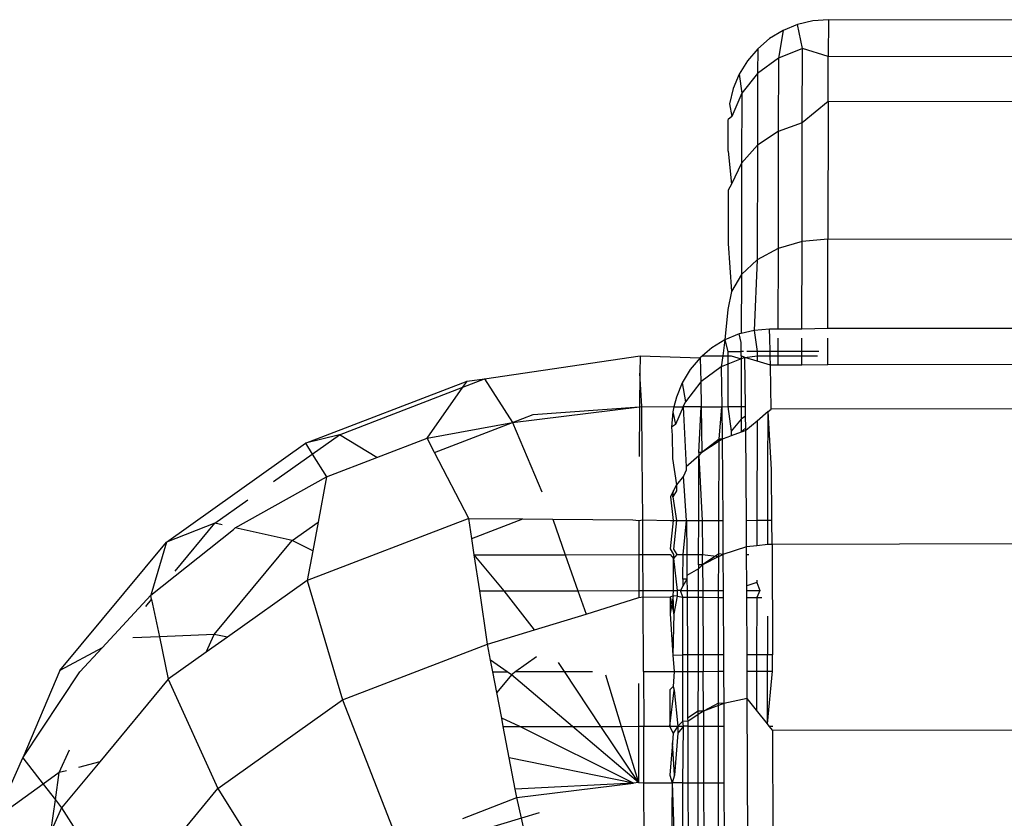
# Model space of a CAD drawing. Units: metres. Extents: x -4.55 to 5.02, y -3.56 to 3.85.
# Drawn here: x 1.9 to 1.91, y 0.77 to 0.78 of the extents above; entities that cross this region are included whole.
import ezdxf

# ---------------------------------------------------------------- set-up
doc = ezdxf.new("R2010")
doc.units = ezdxf.units.M

msp = doc.modelspace()

# ---------------------------------------------------------------- linework, layer by layer
for p, q in [((1.9101, 0.780948), (1.909914, 0.780904)), ((1.910292, 0.780963), (1.9101, 0.780948)), ((1.910292, 0.780963), (1.910291, 0.780514)), ((1.921295, 0.780944), (1.910292, 0.780963)), ((1.909737, 0.780831), (1.909573, 0.780731)), ((1.909737, 0.780831), (1.90968, 0.780494)), ((1.909914, 0.780904), (1.909737, 0.780831)), ((1.909975, 0.780611), (1.909914, 0.780904)), ((1.909573, 0.780731), (1.909427, 0.780607)), ((1.909427, 0.780607), (1.909302, 0.780461)), ((1.909427, 0.780607), (1.909426, 0.780306)), ((1.909975, 0.780611), (1.90968, 0.780494)), ((1.909973, 0.779699), (1.909975, 0.780611)), ((1.910291, 0.780514), (1.909975, 0.780611)), ((1.909302, 0.780461), (1.909201, 0.780297)), ((1.90968, 0.780494), (1.909426, 0.780306)), ((1.90968, 0.780494), (1.909678, 0.779594)), ((1.91029, 0.779964), (1.910291, 0.780514)), ((1.921294, 0.780495), (1.910291, 0.780514)), ((1.909201, 0.780297), (1.909128, 0.78012)), ((1.909201, 0.780297), (1.909231, 0.780062)), ((1.909426, 0.780306), (1.909231, 0.780062)), ((1.909426, 0.780306), (1.909425, 0.779426)), ((1.909128, 0.78012), (1.909082, 0.779934)), ((1.909231, 0.780062), (1.909109, 0.779777)), ((1.909231, 0.780062), (1.90923, 0.779207)), ((1.91029, 0.779964), (1.909973, 0.779699)), ((1.91029, 0.779964), (1.910287, 0.778277)), ((1.92037, 0.779946), (1.91029, 0.779964)), ((1.909082, 0.779934), (1.909109, 0.779777)), ((1.909066, 0.779354), (1.909067, 0.779743)), ((1.909109, 0.779777), (1.909067, 0.779743)), ((1.909678, 0.779594), (1.909425, 0.779426)), ((1.909678, 0.779594), (1.909676, 0.778163)), ((1.909973, 0.779699), (1.909678, 0.779594)), ((1.909971, 0.778249), (1.909973, 0.779699)), ((1.909066, 0.779354), (1.909107, 0.778952)), ((1.909425, 0.779426), (1.90923, 0.779207)), ((1.909425, 0.779426), (1.909422, 0.778026)), ((1.90923, 0.779207), (1.909107, 0.778952)), ((1.90923, 0.779207), (1.909228, 0.777847)), ((1.909066, 0.778877), (1.909064, 0.778225)), ((1.909107, 0.778952), (1.909066, 0.778877)), ((1.910287, 0.778277), (1.909971, 0.778249)), ((1.910285, 0.777183), (1.910287, 0.778277)), ((1.920337, 0.77826), (1.910287, 0.778277)), ((1.909064, 0.778225), (1.909105, 0.777639)), ((1.909676, 0.778163), (1.909422, 0.778026)), ((1.909676, 0.778163), (1.909674, 0.777177)), ((1.909971, 0.778249), (1.909676, 0.778163)), ((1.909969, 0.777178), (1.909971, 0.778249)), ((1.909422, 0.778026), (1.909228, 0.777847)), ((1.909422, 0.778026), (1.909384, 0.777162)), ((1.909228, 0.777847), (1.909105, 0.777639)), ((1.909228, 0.777847), (1.909226, 0.777124)), ((1.909105, 0.777639), (1.909063, 0.777415)), ((1.909063, 0.777415), (1.909027, 0.777045)), ((1.910285, 0.777183), (1.909969, 0.777178)), ((1.920333, 0.777195), (1.910285, 0.777183)), ((1.909201, 0.777118), (1.909027, 0.777045)), ((1.909226, 0.777124), (1.909201, 0.777118)), ((1.909226, 0.777013), (1.909201, 0.777118)), ((1.909384, 0.777162), (1.909226, 0.777124)), ((1.909571, 0.777177), (1.909384, 0.777162)), ((1.909384, 0.777162), (1.90942, 0.776902)), ((1.909577, 0.777066), (1.909571, 0.777177)), ((1.909674, 0.777177), (1.909571, 0.777177)), ((1.90958, 0.776902), (1.909577, 0.777066)), ((1.909674, 0.777066), (1.909673, 0.776902)), ((1.909969, 0.777178), (1.909674, 0.777177)), ((1.909968, 0.776901), (1.909969, 0.777067)), ((1.910284, 0.776738), (1.910285, 0.777067)), ((1.908867, 0.776947), (1.908753, 0.77685)), ((1.909027, 0.777045), (1.908867, 0.776947)), ((1.909027, 0.777045), (1.909, 0.77685)), ((1.909027, 0.777045), (1.909062, 0.776903)), ((1.909226, 0.776902), (1.909226, 0.777013)), ((1.906085, 0.776567), (1.907991, 0.776848)), ((1.907991, 0.776848), (1.907986, 0.776639)), ((1.907991, 0.776848), (1.908724, 0.776824)), ((1.908724, 0.776824), (1.908602, 0.776681)), ((1.908753, 0.77685), (1.908724, 0.776824)), ((1.908724, 0.776824), (1.908733, 0.77653)), ((1.908753, 0.77685), (1.909, 0.77685)), ((1.909, 0.77685), (1.908982, 0.776714)), ((1.909, 0.77685), (1.909062, 0.77685)), ((1.909062, 0.776903), (1.909062, 0.77685)), ((1.909062, 0.776903), (1.909226, 0.776902)), ((1.909062, 0.77685), (1.909062, 0.776746)), ((1.909062, 0.77685), (1.909104, 0.77685)), ((1.909104, 0.77685), (1.909226, 0.776812)), ((1.909253, 0.776902), (1.909226, 0.776902)), ((1.909226, 0.77685), (1.909226, 0.776902)), ((1.909271, 0.77683), (1.909226, 0.77685)), ((1.909226, 0.77685), (1.909226, 0.776812)), ((1.909271, 0.77683), (1.909226, 0.776812)), ((1.909271, 0.77683), (1.90942, 0.776851)), ((1.90942, 0.776786), (1.909271, 0.77683)), ((1.909278, 0.776228), (1.909271, 0.77683)), ((1.90942, 0.776902), (1.909295, 0.776902)), ((1.90942, 0.776902), (1.90942, 0.776851)), ((1.90958, 0.776902), (1.90942, 0.776902)), ((1.90942, 0.776851), (1.90942, 0.776786)), ((1.90942, 0.776851), (1.909581, 0.776851)), ((1.909581, 0.776851), (1.90958, 0.776902)), ((1.909673, 0.776902), (1.90958, 0.776902)), ((1.909583, 0.776737), (1.909581, 0.776851)), ((1.909581, 0.776851), (1.909673, 0.776851)), ((1.909673, 0.776902), (1.909673, 0.776851)), ((1.909968, 0.776901), (1.909673, 0.776902)), ((1.909673, 0.776851), (1.909968, 0.776852)), ((1.909673, 0.776851), (1.909673, 0.776737)), ((1.909968, 0.776852), (1.909968, 0.776901)), ((1.910176, 0.776901), (1.909968, 0.776901)), ((1.909968, 0.776737), (1.909968, 0.776852)), ((1.909968, 0.776852), (1.910158, 0.776852)), ((1.908982, 0.776714), (1.908733, 0.77653)), ((1.909062, 0.776746), (1.908982, 0.776714)), ((1.908982, 0.776714), (1.908987, 0.776227)), ((1.909062, 0.776746), (1.909061, 0.776228)), ((1.909226, 0.776812), (1.909062, 0.776746)), ((1.909226, 0.776812), (1.909225, 0.776228)), ((1.909583, 0.776737), (1.90942, 0.776786)), ((1.90959, 0.776196), (1.909583, 0.776737)), ((1.909673, 0.776737), (1.909583, 0.776737)), ((1.909968, 0.776737), (1.909673, 0.776737)), ((1.910284, 0.776738), (1.909968, 0.776737)), ((1.920332, 0.776755), (1.910284, 0.776738)), ((1.907986, 0.776639), (1.907981, 0.776226)), ((1.908008, 0.776231), (1.907986, 0.776639)), ((1.908602, 0.776681), (1.908504, 0.77652)), ((1.903895, 0.77578), (1.905874, 0.776541)), ((1.90431, 0.775884), (1.905821, 0.776465)), ((1.905383, 0.775842), (1.905821, 0.776465)), ((1.905821, 0.776465), (1.906085, 0.776567)), ((1.905821, 0.776465), (1.905874, 0.776541)), ((1.905874, 0.776541), (1.906085, 0.776567)), ((1.906085, 0.776567), (1.906426, 0.776034)), ((1.908504, 0.77652), (1.908432, 0.776346)), ((1.908504, 0.77652), (1.908543, 0.776289)), ((1.908733, 0.77653), (1.908543, 0.776289)), ((1.908733, 0.77653), (1.908737, 0.776227)), ((1.908432, 0.776346), (1.908403, 0.776226)), ((1.906426, 0.776034), (1.907981, 0.776226)), ((1.906679, 0.776132), (1.907981, 0.776226)), ((1.907981, 0.776226), (1.907977, 0.77562)), ((1.907981, 0.776226), (1.908008, 0.776231)), ((1.908014, 0.775627), (1.908008, 0.776231)), ((1.908008, 0.776231), (1.908403, 0.776226)), ((1.908403, 0.776226), (1.908388, 0.776163)), ((1.908403, 0.776226), (1.908516, 0.776227)), ((1.908516, 0.776227), (1.908423, 0.77601)), ((1.908516, 0.776227), (1.908543, 0.776289)), ((1.908516, 0.776227), (1.908552, 0.77549)), ((1.908737, 0.776227), (1.908516, 0.776227)), ((1.908708, 0.775667), (1.908737, 0.776227)), ((1.908737, 0.776227), (1.908743, 0.775666)), ((1.908737, 0.776227), (1.908987, 0.776227)), ((1.908955, 0.775832), (1.908987, 0.776227)), ((1.908987, 0.776227), (1.909061, 0.776228)), ((1.908987, 0.776227), (1.908992, 0.775831)), ((1.909061, 0.776228), (1.909102, 0.775927)), ((1.909061, 0.776228), (1.909225, 0.776228)), ((1.909225, 0.776228), (1.909224, 0.776075)), ((1.909225, 0.776228), (1.909278, 0.776228)), ((1.909279, 0.77611), (1.909278, 0.776228)), ((1.906426, 0.776034), (1.906679, 0.776132)), ((1.908388, 0.776163), (1.908374, 0.775976)), ((1.908388, 0.776163), (1.908423, 0.77601)), ((1.909279, 0.77611), (1.909224, 0.776075)), ((1.909281, 0.775967), (1.909279, 0.77611)), ((1.909556, 0.776167), (1.909419, 0.776052)), ((1.909552, 0.77546), (1.909556, 0.776167)), ((1.909556, 0.776167), (1.90959, 0.776196)), ((1.909596, 0.775459), (1.909556, 0.776167)), ((1.920384, 0.776214), (1.90959, 0.776196)), ((1.905383, 0.775842), (1.906426, 0.776034)), ((1.905474, 0.775668), (1.906426, 0.776034)), ((1.906426, 0.776034), (1.906788, 0.775184)), ((1.908423, 0.77601), (1.908374, 0.775976)), ((1.909224, 0.776075), (1.909102, 0.775927)), ((1.909224, 0.776075), (1.909224, 0.775915)), ((1.909419, 0.776052), (1.909281, 0.775936)), ((1.909419, 0.776052), (1.909417, 0.774838)), ((1.90431, 0.775884), (1.903895, 0.77578)), ((1.903978, 0.775648), (1.90431, 0.775884)), ((1.904767, 0.775605), (1.90431, 0.775884)), ((1.908374, 0.775976), (1.908379, 0.77588)), ((1.908379, 0.77588), (1.908384, 0.775594)), ((1.909102, 0.775871), (1.90906, 0.775856)), ((1.909102, 0.775927), (1.909102, 0.775871)), ((1.909224, 0.775915), (1.909102, 0.775871)), ((1.909281, 0.775936), (1.909224, 0.775915)), ((1.909244, 0.775936), (1.909224, 0.775915)), ((1.909281, 0.775967), (1.909244, 0.775936)), ((1.909281, 0.775936), (1.909281, 0.775967)), ((1.909289, 0.774837), (1.909281, 0.775936)), ((1.902196, 0.774572), (1.903895, 0.77578)), ((1.903895, 0.77578), (1.903978, 0.775648)), ((1.904767, 0.775605), (1.905383, 0.775842)), ((1.905474, 0.775668), (1.905383, 0.775842)), ((1.908955, 0.775832), (1.908743, 0.775666)), ((1.908955, 0.775807), (1.908743, 0.775666)), ((1.908952, 0.774837), (1.908955, 0.775807)), ((1.908992, 0.775831), (1.908955, 0.775832)), ((1.908955, 0.775807), (1.908955, 0.775832)), ((1.908992, 0.775831), (1.908955, 0.775807)), ((1.90906, 0.775856), (1.908992, 0.775831)), ((1.908992, 0.775831), (1.908999, 0.774837)), ((1.903505, 0.775312), (1.903978, 0.775648)), ((1.903978, 0.775648), (1.904151, 0.775369)), ((1.905894, 0.774861), (1.905474, 0.775668)), ((1.90802, 0.774844), (1.908014, 0.775627)), ((1.908707, 0.775625), (1.908552, 0.77549)), ((1.908705, 0.774836), (1.908707, 0.775625)), ((1.908708, 0.775667), (1.908707, 0.775625)), ((1.908743, 0.775666), (1.908707, 0.775625)), ((1.908707, 0.775625), (1.908749, 0.774836)), ((1.908743, 0.775666), (1.908708, 0.775667)), ((1.904151, 0.775369), (1.904767, 0.775605)), ((1.908384, 0.775594), (1.908432, 0.77527)), ((1.908518, 0.775377), (1.908432, 0.77527)), ((1.908553, 0.77545), (1.908518, 0.775377)), ((1.908557, 0.774836), (1.908518, 0.775377)), ((1.908552, 0.77549), (1.908553, 0.77545)), ((1.90955, 0.774838), (1.909552, 0.77546)), ((1.9096, 0.774838), (1.909596, 0.775459)), ((1.903034, 0.774747), (1.904151, 0.775369)), ((1.904151, 0.775369), (1.904048, 0.774816)), ((1.908432, 0.77527), (1.908399, 0.775201)), ((1.908432, 0.77527), (1.908433, 0.7752)), ((1.908399, 0.775201), (1.908361, 0.775126)), ((1.90839, 0.775126), (1.908399, 0.775201)), ((1.908433, 0.7752), (1.90839, 0.775126)), ((1.902786, 0.774801), (1.903189, 0.775087)), ((1.908361, 0.775126), (1.908392, 0.774836)), ((1.90839, 0.775126), (1.908435, 0.774836)), ((1.902786, 0.774801), (1.902196, 0.774572)), ((1.902302, 0.774217), (1.902786, 0.774801)), ((1.902877, 0.774781), (1.902786, 0.774801)), ((1.903733, 0.774592), (1.904048, 0.774816)), ((1.905894, 0.774861), (1.903915, 0.774101)), ((1.904048, 0.774816), (1.903983, 0.774465)), ((1.905894, 0.774861), (1.906554, 0.774856)), ((1.90593, 0.774616), (1.905894, 0.774861)), ((1.90593, 0.774616), (1.906554, 0.774856)), ((1.906554, 0.774856), (1.90692, 0.774853)), ((1.90692, 0.774853), (1.907073, 0.774416)), ((1.90692, 0.774853), (1.9079, 0.774845)), ((1.9079, 0.774845), (1.907974, 0.774835)), ((1.907974, 0.774835), (1.907973, 0.774418)), ((1.907974, 0.774835), (1.90802, 0.774844)), ((1.908022, 0.774418), (1.90802, 0.774844)), ((1.90802, 0.774844), (1.908359, 0.774836)), ((1.908392, 0.774836), (1.908357, 0.774487)), ((1.908359, 0.774836), (1.908392, 0.774836)), ((1.908392, 0.774836), (1.908435, 0.774836)), ((1.908435, 0.774836), (1.908395, 0.774486)), ((1.908435, 0.774836), (1.908557, 0.774836)), ((1.908514, 0.774419), (1.908557, 0.774836)), ((1.908557, 0.774836), (1.908705, 0.774836)), ((1.908557, 0.774836), (1.90856, 0.774419)), ((1.908703, 0.774419), (1.908705, 0.774836)), ((1.908705, 0.774836), (1.908749, 0.774836)), ((1.908749, 0.774836), (1.908952, 0.774837)), ((1.908749, 0.774836), (1.908752, 0.774419)), ((1.90895, 0.774428), (1.908952, 0.774837)), ((1.908952, 0.774837), (1.908999, 0.774837)), ((1.908999, 0.774837), (1.909002, 0.77442)), ((1.909289, 0.774837), (1.909417, 0.774838)), ((1.909291, 0.774512), (1.909289, 0.774837)), ((1.909417, 0.774838), (1.909416, 0.774524)), ((1.909417, 0.774838), (1.90955, 0.774838)), ((1.909549, 0.774543), (1.90955, 0.774838)), ((1.90955, 0.774838), (1.9096, 0.774838)), ((1.909602, 0.774542), (1.9096, 0.774838)), ((1.902001, 0.773921), (1.903014, 0.774723)), ((1.903014, 0.774723), (1.903034, 0.774747)), ((1.903733, 0.774592), (1.903034, 0.774747)), ((1.900891, 0.772999), (1.902196, 0.774572)), ((1.902196, 0.774572), (1.902001, 0.773921)), ((1.902779, 0.773441), (1.903733, 0.774592)), ((1.903983, 0.774465), (1.903733, 0.774592)), ((1.90596, 0.774414), (1.90593, 0.774616)), ((1.909549, 0.774543), (1.909416, 0.774524)), ((1.909602, 0.774542), (1.909549, 0.774543)), ((1.920396, 0.774575), (1.909602, 0.774542)), ((1.909602, 0.774542), (1.909609, 0.773192)), ((1.903983, 0.774465), (1.903915, 0.774101)), ((1.90596, 0.774414), (1.907073, 0.774416)), ((1.906326, 0.773974), (1.90596, 0.774414)), ((1.906026, 0.773974), (1.90596, 0.774414)), ((1.907073, 0.774416), (1.907973, 0.774418)), ((1.907073, 0.774416), (1.907227, 0.773976)), ((1.907973, 0.774418), (1.907972, 0.773977)), ((1.907973, 0.774418), (1.908022, 0.774418)), ((1.908022, 0.774418), (1.908357, 0.774419)), ((1.908025, 0.773977), (1.908022, 0.774418)), ((1.908357, 0.774487), (1.908396, 0.774419)), ((1.908357, 0.774419), (1.908396, 0.774369)), ((1.908395, 0.774486), (1.908438, 0.774419)), ((1.908438, 0.774419), (1.908396, 0.774369)), ((1.908396, 0.774419), (1.908396, 0.774369)), ((1.908438, 0.774419), (1.908514, 0.774419)), ((1.908513, 0.774117), (1.908514, 0.774419)), ((1.908514, 0.774419), (1.90856, 0.774419)), ((1.90856, 0.774419), (1.908562, 0.774163)), ((1.90856, 0.774419), (1.908703, 0.774419)), ((1.908703, 0.774293), (1.908703, 0.774419)), ((1.908703, 0.774419), (1.908752, 0.774419)), ((1.908752, 0.774419), (1.90895, 0.774393)), ((1.908753, 0.774292), (1.908752, 0.774419)), ((1.90895, 0.774428), (1.908753, 0.774292)), ((1.909002, 0.77442), (1.90895, 0.774428)), ((1.90895, 0.774393), (1.90895, 0.774428)), ((1.90895, 0.774393), (1.909002, 0.77442)), ((1.909291, 0.774512), (1.909002, 0.77442)), ((1.909002, 0.77442), (1.909004, 0.773979)), ((1.909416, 0.774524), (1.909291, 0.774512)), ((1.909292, 0.77442), (1.909291, 0.774512)), ((1.909292, 0.77442), (1.909319, 0.77442)), ((1.909294, 0.774035), (1.909292, 0.77442)), ((1.908396, 0.774369), (1.908441, 0.773978)), ((1.908399, 0.773978), (1.908396, 0.774369)), ((1.908703, 0.774293), (1.908702, 0.774245)), ((1.908753, 0.774292), (1.908703, 0.774293)), ((1.90895, 0.774393), (1.908753, 0.774292)), ((1.908949, 0.773979), (1.90895, 0.774393)), ((1.908702, 0.774245), (1.908562, 0.774163)), ((1.908753, 0.774292), (1.908702, 0.774245)), ((1.908702, 0.773978), (1.908702, 0.774245)), ((1.908753, 0.774292), (1.908755, 0.773978)), ((1.903915, 0.774101), (1.902942, 0.773409)), ((1.903915, 0.774101), (1.904348, 0.772639)), ((1.908562, 0.774116), (1.908513, 0.774117)), ((1.908513, 0.774117), (1.908513, 0.774032)), ((1.908562, 0.774116), (1.908513, 0.774032)), ((1.908562, 0.774163), (1.908562, 0.774116)), ((1.908562, 0.774116), (1.908563, 0.773978)), ((1.909415, 0.774076), (1.909294, 0.774035)), ((1.909415, 0.774103), (1.909415, 0.774076)), ((1.909415, 0.774076), (1.909453, 0.773979)), ((1.906123, 0.773322), (1.906026, 0.773974)), ((1.906026, 0.773974), (1.906326, 0.773974)), ((1.906326, 0.773974), (1.907227, 0.773976)), ((1.906697, 0.773497), (1.906326, 0.773974)), ((1.907227, 0.773976), (1.907972, 0.773977)), ((1.907227, 0.773976), (1.907327, 0.773689)), ((1.907972, 0.773977), (1.907972, 0.773892)), ((1.907972, 0.773977), (1.908025, 0.773977)), ((1.908025, 0.773977), (1.908399, 0.773978)), ((1.908025, 0.773902), (1.908025, 0.773977)), ((1.908394, 0.773912), (1.908399, 0.773978)), ((1.908399, 0.773978), (1.908441, 0.773978)), ((1.908441, 0.773978), (1.908442, 0.773911)), ((1.908481, 0.773978), (1.908441, 0.773978)), ((1.908513, 0.774032), (1.908481, 0.773978)), ((1.908513, 0.773898), (1.908481, 0.773978)), ((1.908481, 0.773978), (1.908563, 0.773978)), ((1.908563, 0.773978), (1.908702, 0.773978)), ((1.908563, 0.773978), (1.908563, 0.773897)), ((1.908702, 0.773896), (1.908702, 0.773978)), ((1.908702, 0.773978), (1.908755, 0.773978)), ((1.908755, 0.773978), (1.908949, 0.773979)), ((1.908755, 0.773978), (1.908755, 0.773896)), ((1.908949, 0.773979), (1.909004, 0.773979)), ((1.908949, 0.773894), (1.908949, 0.773979)), ((1.909004, 0.773979), (1.909005, 0.773893)), ((1.909294, 0.773979), (1.909294, 0.774035)), ((1.909294, 0.773894), (1.909294, 0.773979)), ((1.909294, 0.773979), (1.909453, 0.773979)), ((1.909453, 0.773979), (1.909415, 0.773894)), ((1.901407, 0.773277), (1.902001, 0.773921)), ((1.901943, 0.773784), (1.902012, 0.773867)), ((1.902012, 0.773867), (1.902001, 0.773921)), ((1.902012, 0.773867), (1.902107, 0.773412)), ((1.907327, 0.773689), (1.907972, 0.773892)), ((1.907972, 0.773892), (1.908025, 0.773902)), ((1.90803, 0.772988), (1.908025, 0.773902)), ((1.908025, 0.773902), (1.908355, 0.773899)), ((1.908394, 0.773912), (1.908355, 0.773693)), ((1.908394, 0.773912), (1.908355, 0.773899)), ((1.908355, 0.773899), (1.9084, 0.773692)), ((1.908355, 0.773899), (1.908355, 0.773693)), ((1.908442, 0.773911), (1.908394, 0.773912)), ((1.9084, 0.773692), (1.908394, 0.773912)), ((1.908442, 0.773911), (1.9084, 0.773692)), ((1.908442, 0.773911), (1.908513, 0.773898)), ((1.908512, 0.77319), (1.908513, 0.773898)), ((1.908513, 0.773898), (1.908563, 0.773897)), ((1.908563, 0.773897), (1.908702, 0.773896)), ((1.908563, 0.773897), (1.908567, 0.77319)), ((1.908701, 0.77319), (1.908702, 0.773896)), ((1.908702, 0.773896), (1.908755, 0.773896)), ((1.908755, 0.773896), (1.908949, 0.773894)), ((1.908755, 0.773896), (1.908759, 0.77319)), ((1.908948, 0.773191), (1.908949, 0.773894)), ((1.908949, 0.773894), (1.909005, 0.773893)), ((1.909005, 0.773893), (1.909008, 0.773191)), ((1.909294, 0.773894), (1.909415, 0.773894)), ((1.909298, 0.773191), (1.909294, 0.773894)), ((1.909415, 0.773894), (1.909414, 0.773192)), ((1.909415, 0.773894), (1.909479, 0.773894)), ((1.908355, 0.773693), (1.90839, 0.773189)), ((1.9084, 0.773692), (1.90839, 0.773189)), ((1.906697, 0.773497), (1.907327, 0.773689)), ((1.909548, 0.773666), (1.909547, 0.773192)), ((1.906123, 0.773322), (1.906697, 0.773497)), ((1.902107, 0.773412), (1.901782, 0.773398)), ((1.902779, 0.773441), (1.902107, 0.773412)), ((1.902107, 0.773412), (1.902215, 0.772892)), ((1.902681, 0.773224), (1.902779, 0.773441)), ((1.902942, 0.773409), (1.902681, 0.773224)), ((1.902942, 0.773409), (1.902779, 0.773441)), ((1.901407, 0.773277), (1.900891, 0.772999)), ((1.901135, 0.772983), (1.901407, 0.773277)), ((1.902681, 0.773224), (1.902215, 0.772892)), ((1.904348, 0.772639), (1.906123, 0.773322)), ((1.90616, 0.773128), (1.906123, 0.773322)), ((1.906363, 0.772985), (1.90616, 0.773128)), ((1.906187, 0.772985), (1.90616, 0.773128)), ((1.906722, 0.773165), (1.906469, 0.772986)), ((1.907062, 0.772987), (1.906989, 0.773096)), ((1.90839, 0.773189), (1.908512, 0.77319)), ((1.90839, 0.773189), (1.908404, 0.772989)), ((1.908511, 0.772989), (1.908512, 0.77319)), ((1.908567, 0.77319), (1.908512, 0.77319)), ((1.908567, 0.77319), (1.908568, 0.772989)), ((1.908701, 0.77319), (1.908567, 0.77319)), ((1.908701, 0.772989), (1.908701, 0.77319)), ((1.908759, 0.77319), (1.908701, 0.77319)), ((1.908948, 0.773191), (1.908759, 0.77319)), ((1.908759, 0.77319), (1.90876, 0.772989)), ((1.908948, 0.77299), (1.908948, 0.773191)), ((1.909008, 0.773191), (1.908948, 0.773191)), ((1.909008, 0.773191), (1.909009, 0.77299)), ((1.909414, 0.773192), (1.909298, 0.773191)), ((1.909299, 0.77299), (1.909298, 0.773191)), ((1.909414, 0.773192), (1.909413, 0.77299)), ((1.909547, 0.773192), (1.909414, 0.773192)), ((1.909609, 0.773192), (1.909547, 0.773192)), ((1.909547, 0.772991), (1.909547, 0.773192)), ((1.90961, 0.772991), (1.909609, 0.773192)), ((1.900891, 0.772999), (1.900438, 0.771931)), ((1.900438, 0.771931), (1.901135, 0.772983)), ((1.906187, 0.772985), (1.906363, 0.772985)), ((1.906235, 0.77273), (1.906187, 0.772985)), ((1.906416, 0.772948), (1.906363, 0.772985)), ((1.906469, 0.772986), (1.906416, 0.772948)), ((1.906469, 0.772986), (1.907062, 0.772987)), ((1.907509, 0.772316), (1.907062, 0.772987)), ((1.907062, 0.772987), (1.907405, 0.772987)), ((1.90803, 0.772988), (1.908404, 0.772989)), ((1.90803, 0.772988), (1.908032, 0.772317)), ((1.908404, 0.772989), (1.908393, 0.772802)), ((1.908404, 0.772989), (1.908511, 0.772989)), ((1.90851, 0.772379), (1.908511, 0.772989)), ((1.908511, 0.772989), (1.908568, 0.772989)), ((1.908568, 0.772989), (1.90857, 0.772418)), ((1.908568, 0.772989), (1.908701, 0.772989)), ((1.9087, 0.772503), (1.908701, 0.772989)), ((1.908701, 0.772989), (1.90876, 0.772989)), ((1.90876, 0.772989), (1.908948, 0.77299)), ((1.908762, 0.772501), (1.90876, 0.772989)), ((1.908947, 0.772599), (1.908948, 0.77299)), ((1.908948, 0.77299), (1.909009, 0.77299)), ((1.909009, 0.77299), (1.909011, 0.772597)), ((1.9093, 0.772658), (1.909299, 0.77299)), ((1.909299, 0.77299), (1.909413, 0.77299)), ((1.909413, 0.77299), (1.909547, 0.772991)), ((1.909413, 0.77299), (1.909413, 0.772516)), ((1.909546, 0.772348), (1.909547, 0.772991)), ((1.909546, 0.772348), (1.90961, 0.772991)), ((1.909547, 0.772991), (1.90961, 0.772991)), ((1.902215, 0.772892), (1.901379, 0.771884)), ((1.902215, 0.772892), (1.902824, 0.771556)), ((1.906416, 0.772948), (1.906235, 0.77273)), ((1.90716, 0.772315), (1.906416, 0.772948)), ((1.907565, 0.772946), (1.907757, 0.772316)), ((1.906295, 0.772418), (1.906235, 0.77273)), ((1.90797, 0.77284), (1.907969, 0.772317)), ((1.908393, 0.772802), (1.908353, 0.772763)), ((1.908353, 0.772763), (1.908353, 0.772317)), ((1.908353, 0.772317), (1.908405, 0.772761)), ((1.908393, 0.772802), (1.908405, 0.772761)), ((1.908405, 0.772761), (1.90845, 0.772317)), ((1.902824, 0.771556), (1.904348, 0.772639)), ((1.904348, 0.772639), (1.905031, 0.770888)), ((1.9093, 0.772658), (1.909011, 0.772597)), ((1.909308, 0.770498), (1.9093, 0.772658)), ((1.909413, 0.772516), (1.9093, 0.772658)), ((1.9087, 0.772503), (1.90857, 0.772418)), ((1.908762, 0.772501), (1.9087, 0.772503)), ((1.9087, 0.772461), (1.9087, 0.772503)), ((1.908762, 0.772501), (1.9087, 0.772461)), ((1.908947, 0.772599), (1.908762, 0.772501)), ((1.908947, 0.772573), (1.908762, 0.772501)), ((1.908762, 0.772501), (1.908763, 0.772318)), ((1.909011, 0.772597), (1.908947, 0.772599)), ((1.908947, 0.772573), (1.908947, 0.772599)), ((1.909011, 0.772597), (1.908947, 0.772573)), ((1.908947, 0.772318), (1.908947, 0.772573)), ((1.909011, 0.772597), (1.909012, 0.772318)), ((1.909546, 0.772348), (1.909413, 0.772516)), ((1.906516, 0.772314), (1.906295, 0.772418)), ((1.906315, 0.772314), (1.906295, 0.772418)), ((1.90851, 0.772379), (1.90845, 0.772317)), ((1.908571, 0.772377), (1.90851, 0.772379)), ((1.908521, 0.772317), (1.90851, 0.772379)), ((1.90857, 0.772418), (1.908571, 0.772377)), ((1.9087, 0.772461), (1.908571, 0.772377)), ((1.908571, 0.772377), (1.908571, 0.772318)), ((1.9087, 0.772318), (1.9087, 0.772461)), ((1.906315, 0.772314), (1.906516, 0.772314)), ((1.906387, 0.771931), (1.906315, 0.772314)), ((1.906516, 0.772314), (1.90716, 0.772315)), ((1.907908, 0.771621), (1.906516, 0.772314)), ((1.90716, 0.772315), (1.907509, 0.772316)), ((1.907967, 0.771628), (1.90716, 0.772315)), ((1.907967, 0.771628), (1.907509, 0.772316)), ((1.907509, 0.772316), (1.907757, 0.772316)), ((1.907757, 0.772316), (1.907969, 0.772317)), ((1.907757, 0.772316), (1.907967, 0.771628)), ((1.907969, 0.772317), (1.907967, 0.771628)), ((1.907969, 0.772317), (1.908032, 0.772317)), ((1.908035, 0.771624), (1.908032, 0.772317)), ((1.908032, 0.772317), (1.908353, 0.772317)), ((1.908392, 0.772234), (1.908353, 0.772317)), ((1.908353, 0.772317), (1.90845, 0.772317)), ((1.90845, 0.772317), (1.908392, 0.772234)), ((1.90845, 0.772317), (1.90845, 0.772232)), ((1.908521, 0.772317), (1.90845, 0.772232)), ((1.90845, 0.772317), (1.908521, 0.772317)), ((1.90851, 0.771625), (1.908521, 0.772317)), ((1.908571, 0.772318), (1.908521, 0.772317)), ((1.908571, 0.772318), (1.908573, 0.771625)), ((1.908571, 0.772318), (1.9087, 0.772318)), ((1.9087, 0.771625), (1.9087, 0.772318)), ((1.9087, 0.772318), (1.908763, 0.772318)), ((1.908763, 0.772318), (1.908765, 0.771626)), ((1.908763, 0.772318), (1.908947, 0.772318)), ((1.908947, 0.771626), (1.908947, 0.772318)), ((1.908947, 0.772318), (1.909012, 0.772318)), ((1.909012, 0.772318), (1.909014, 0.771626)), ((1.909569, 0.772319), (1.909546, 0.772348)), ((1.909569, 0.772319), (1.909612, 0.772319)), ((1.909613, 0.772265), (1.909569, 0.772319)), ((1.920407, 0.772283), (1.909613, 0.772265)), ((1.909617, 0.77096), (1.909613, 0.772265)), ((1.908392, 0.772234), (1.908383, 0.772116)), ((1.90845, 0.772232), (1.90841, 0.771718)), ((1.900882, 0.77175), (1.901006, 0.772027)), ((1.908383, 0.772116), (1.908352, 0.77172)), ((1.90841, 0.771718), (1.908383, 0.772116)), ((1.900109, 0.771195), (1.900438, 0.771931)), ((1.900438, 0.771931), (1.900687, 0.77161)), ((1.901379, 0.771884), (1.900911, 0.771319)), ((1.901379, 0.771884), (1.901118, 0.771814)), ((1.907908, 0.771621), (1.906387, 0.771931)), ((1.906461, 0.771546), (1.906387, 0.771931)), ((1.900972, 0.771774), (1.900882, 0.77175)), ((1.900882, 0.77175), (1.900687, 0.77161)), ((1.900835, 0.771418), (1.900882, 0.77175)), ((1.908352, 0.77172), (1.908379, 0.771625)), ((1.90841, 0.771718), (1.908379, 0.771625)), ((1.900687, 0.77161), (1.900109, 0.771195)), ((1.900687, 0.77161), (1.900835, 0.771418)), ((1.902121, 0.770707), (1.902824, 0.771556)), ((1.902824, 0.771556), (1.90316, 0.771015)), ((1.907908, 0.771621), (1.906461, 0.771546)), ((1.90648, 0.771445), (1.906461, 0.771546)), ((1.90648, 0.771445), (1.907908, 0.771621)), ((1.907967, 0.771628), (1.907908, 0.771621)), ((1.907967, 0.771628), (1.908035, 0.771624)), ((1.908035, 0.771624), (1.908379, 0.771625)), ((1.908038, 0.770702), (1.908035, 0.771624)), ((1.908379, 0.771625), (1.908373, 0.770702)), ((1.908379, 0.771625), (1.908413, 0.770702)), ((1.90851, 0.771625), (1.908379, 0.771625)), ((1.90851, 0.770702), (1.90851, 0.771625)), ((1.90851, 0.771625), (1.908573, 0.771625)), ((1.908573, 0.771625), (1.908576, 0.770703)), ((1.908573, 0.771625), (1.9087, 0.771625)), ((1.9087, 0.771625), (1.908765, 0.771626)), ((1.9087, 0.770703), (1.9087, 0.771625)), ((1.908765, 0.771626), (1.908768, 0.770703)), ((1.908765, 0.771626), (1.908947, 0.771626)), ((1.908947, 0.770703), (1.908947, 0.771626)), ((1.908947, 0.771626), (1.909014, 0.771626)), ((1.909014, 0.771626), (1.909017, 0.770703)), ((1.900779, 0.771024), (1.900835, 0.771418)), ((1.900835, 0.771418), (1.900911, 0.771319)), ((1.905818, 0.77119), (1.90648, 0.771445)), ((1.906536, 0.771192), (1.90648, 0.771445)), ((1.900911, 0.771319), (1.900779, 0.771024)), ((1.900911, 0.771319), (1.901483, 0.770417)), ((1.906536, 0.771192), (1.905847, 0.770984)), ((1.906752, 0.771257), (1.906536, 0.771192)), ((1.906618, 0.770822), (1.906536, 0.771192))]:
    msp.add_line(p, q)

doc.saveas('drawing.dxf')
